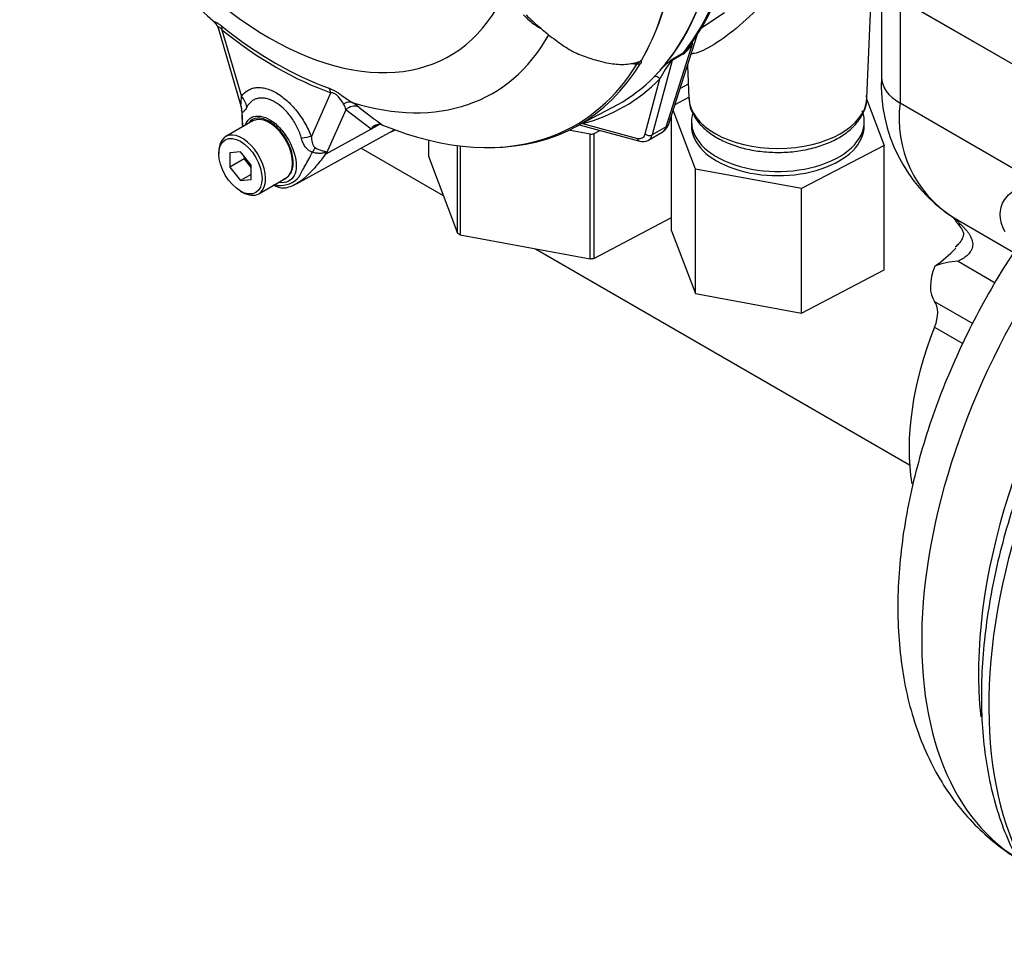
# Paper-space layout 'Sheet1' of a CAD drawing. Units: millimetres. Extents: x -24 to 2970, y -14 to 2100.
# Drawn here: x 1946 to 2027, y 1709 to 1785 of the extents above; entities that cross this region are included whole.
import ezdxf

# ---------------------------------------------------------------- set-up
doc = ezdxf.new("R2010")
doc.units = ezdxf.units.MM
doc.header["$LTSCALE"] = 5
for name, color, linetype in [('tangent', 7, 'Continuous'), ('TSH-1', 7, 'Continuous'), ('visible', 7, 'Continuous')]:
    doc.layers.add(name, color=color, linetype=linetype)

# ---------------------------------------------------------------- blocks, each defined once
blk = doc.blocks.new('SE6')
at = {"layer": 'tangent', "color": 7, "linetype": 'Continuous'}
for p, q in [((2018.257, 1786.243), (2018.257, 1777.738)), ((1962.675, 1783.732), (1964.278, 1778.281)), ((1999.074, 1775.777), (2001.278, 1782.671)), ((1999.572, 1781.224), (1997.937, 1775.12)), ((2000.458, 1781.735), (1999.572, 1781.224)), ((1999.643, 1781.37), (2000.529, 1781.882)), ((1997.358, 1775.203), (1998.566, 1779.711)), ((1970.001, 1774.979), (1971.603, 1778.578)), ((1972.825, 1777.178), (1971.215, 1773.561)), ((1974.892, 1775.599), (1972.825, 1777.178)), ((2018.257, 1777.738), (2029.624, 1771.175)), ((1971.215, 1773.561), (1975.427, 1775.883)), ((1975.427, 1775.883), (1974.892, 1775.599)), ((1992.224, 1776.05), (1996.733, 1774.842)), ((1999.074, 1775.777), (1997.937, 1775.12)), ((2022.683, 1768.315), (2027.579, 1765.488)), ((2023.01, 1764.766), (2026.045, 1763.014)), ((2021.086, 1761.479), (2024.207, 1759.677)), ((2021.091, 1759.374), (2023.401, 1758.04))]:
    blk.add_line(p, q, dxfattribs=at)
for centre, radius, start, end in [((1998.812, 1784.005), 2.804, 305.95476, 331.57815), ((1999.039, 1783.765), 2.402, 308.35283, 320.64874), ((2007.832, 1774.895), 10.443, 142.91167, 152.53816), ((2006.19, 1772.992), 10.637, 129.1997, 135.68756), ((2108.205, 1638.523), 179.418, 127.23453, 127.30535), ((2000.343, 1780.665), 0.994, 134.78765, 147.89463), ((1971.679, 1777.021), 1.157, 7.81816, 33.17297), ((1971.256, 1774.053), 4.273, 51.74763, 60.71455), ((1996.859, 1805.599), 36.356, 230.84187, 234.68164), ((2027.764, 1776.453), 9.594, 172.30113, 238.01587), ((1979.376, 1777.241), 15.071, 180.72438, 181.87384), ((1965.857, 1771.402), 5.776, 21.94337, 22.58844), ((1957.848, 1776.974), 13.796, 345.67473, 346.10284), ((1967.475, 1772.95), 1.972, 263.90429, 320.66689), ((1967.8, 1774.714), 3.763, 256.24119, 261.83682)]:
    blk.add_arc(centre, radius, start, end, dxfattribs=at)
for centre, major_axis, ratio, start_param, end_param in [((1966.55, 1807.259), (-14.806, 25.645), 0.57735, 1.181276, 3.531113), ((1976.643, 1813.087), (19.975, -34.598), 0.57735, 0.222227, 0.618087), ((1967.055, 1807.551), (16.257, -28.157), 0.57735, 5.305291, 5.690283), ((1961.939, 1783.307), (0.652, 0.812), 0.456234, 5.577165, 6.059931), ((1967.139, 1807.6), (16.498, -28.576), 0.57735, 5.305291, 5.690283), ((1967.844, 1808.007), (-17.016, 29.472), 0.57735, 2.586869, 3.469089), ((2001.847, 1782.166), (0.706, -0.442), 0.346203, 2.691378, 3.034801), ((1999.715, 1780.91), (-0.253, 0.331), 0.011104, -0.551431, -0.178355), ((1999.288, 1781.476), (0.402, -0.108), 0.707107, 5.44882, 5.667706), ((2000.141, 1780.719), (-0.417, 0.722), 0.57735, 0.222227, 0.523599), ((2001.028, 1781.231), (-0.417, 0.722), 0.57735, 0.222227, 0.523599), ((1971.841, 1810.314), (-19.842, 34.367), 0.57735, 3.054088, 3.445894), ((1996.739, 1781.297), (0.355, -0.217), 0.778984, 5.096988, 5.846632), ((1975.462, 1812.405), (-20.183, 34.959), 0.57735, 2.983841, 3.299344), ((1998.271, 1779.541), (0.297, -0.293), 0.806358, 1.352177, 2.670294), ((2021.94, 1779.864), (5.208, 0), 0.57735, 3.141593, 3.926991), ((1970.866, 1778.153), (0.346, 0.982), 0.677139, 5.381138, 5.863904), ((1962.805, 1777.43), (1.708, -1.193), 0.788273, 0.712627, 1.217635), ((2008.24, 1778.233), (7.301, 0), 0.57735, 3.166288, 6.25849), ((1962.259, 1776.939), (1.483, 1.463), 0.964522, 5.541074, 5.815984), ((1972.944, 1776.825), (0.522, 0.901), 0.770461, 0.164117, 0.993672), ((1973.494, 1776.455), (0.666, 0.801), 0.944506, 0.305139, 1.446952), ((1976.096, 1775.161), (0.489, -0.92), 0.594965, 3.371256, 3.559196), ((1991.93, 1775.88), (-0.105, 0.403), 0.806358, 4.931008, 5.01577), ((1997.998, 1776.822), (-0.724, 1.505), 0.575186, 3.184733, 3.708332), ((1998.504, 1776.281), (-0.794, 0.254), 0.6704, 2.558989, 3.141593), ((1968.528, 1774.129), (1.943, 0.753), 0.211739, 0.631981, 1.138425), ((1996.504, 1775.96), (-0.625, 1.083), 0.57735, 2.617994, 3.665191), ((1997.027, 1775.012), (0.108, 0.402), 0.707107, 2.186276, 3.141956), ((1997.652, 1775.373), (0.402, -0.108), 0.707107, 4.096909, 5.667706), ((1996.799, 1776.13), (-0.833, 1.443), 0.57735, 3.141593, 3.665191), ((1969.741, 1772.619), (0.903, 1.878), 0.088815, 0.721242, 0.997518), ((1972.536, 1772.193), (-2.031, -0.465), 0.923946, -1.105129, -1.074049), ((2024.54, 1771.064), (1.98, 2.681), 0.387281, 3.060365, 3.249449), ((2047.867, 1749.756), (-19.687, -34.1), 0.57735, 4.538572, 6.263099), ((2055.286, 1745.473), (21.042, 36.445), 0.57735, 1.356478, 3.141593), ((2052.526, 1747.066), (-19.687, -34.1), 0.57735, 4.538572, 5.611611)]:
    blk.add_ellipse(centre, major_axis=major_axis, ratio=ratio, start_param=start_param, end_param=end_param, dxfattribs=at)
for points, knots in [([(2007.358, 1786.234), (2006.578, 1785.44), (2005.819, 1784.719), (2004.346, 1783.456), (2003.646, 1782.927), (2002.366, 1782.128), (2001.788, 1781.864), (2001.267, 1781.776), (2001.172, 1781.77), (2001.09, 1781.779)], [0, 0, 0, 0, 0.0625, 0.0625, 0.125, 0.125, 0.1875, 0.1875, 0.2036555, 0.2036555, 0.2036555, 0.2036555]), ([(1962.13, 1784.279), (1962.126, 1784.282), (1962.122, 1784.286), (1962.094, 1784.311), (1962.076, 1784.332), (1962.056, 1784.366), (1962.055, 1784.379), (1962.074, 1784.391), (1962.094, 1784.391), (1962.157, 1784.371), (1962.201, 1784.351), (1962.281, 1784.305), (1962.31, 1784.288), (1962.372, 1784.247), (1962.405, 1784.224), (1962.508, 1784.151), (1962.581, 1784.095), (1962.657, 1784.034)], [0.2317608, 0.2317608, 0.2317608, 0.2317608, 0.25, 0.25, 0.375, 0.375, 0.5, 0.5, 0.625, 0.625, 0.75, 0.75, 0.8125, 0.8125, 0.875, 0.875, 1, 1, 1, 1]), ([(1962.675, 1783.732), (1962.626, 1783.792), (1962.576, 1783.848), (1962.503, 1783.919), (1962.48, 1783.941), (1962.437, 1783.974), (1962.418, 1783.986), (1962.371, 1784.005), (1962.355, 1783.996), (1962.345, 1783.957), (1962.349, 1783.929), (1962.358, 1783.896), (1962.359, 1783.895), (1962.359, 1783.893)], [0, 0, 0, 0, 0.125, 0.125, 0.1875, 0.1875, 0.25, 0.25, 0.375, 0.375, 0.5, 0.5, 0.5053546, 0.5053546, 0.5053546, 0.5053546]), ([(1996.716, 1780.959), (1996.745, 1780.979), (1996.771, 1780.998), (1996.818, 1781.033), (1996.838, 1781.049), (1996.875, 1781.08), (1996.893, 1781.094), (1996.925, 1781.122), (1996.936, 1781.133), (1996.954, 1781.157), (1996.961, 1781.17), (1996.967, 1781.184)], [0, 0, 0, 0, 0.25, 0.25, 0.5, 0.5, 0.75, 0.75, 0.875, 0.875, 1, 1, 1, 1]), ([(1997.059, 1781.229), (1997.041, 1781.212), (1997.014, 1781.189), (1997.014, 1781.171), (1997.024, 1781.169), (1997.038, 1781.154), (1997.043, 1781.14), (1997.044, 1781.087), (1997.024, 1781.039), (1996.99, 1780.983)], [0, 0, 0, 0, 0.125, 0.125, 0.25, 0.25, 0.5, 0.5, 1, 1, 1, 1]), ([(1964.278, 1778.281), (1964.423, 1778.489), (1964.597, 1778.654), (1964.902, 1778.835), (1965.011, 1778.884), (1965.24, 1778.958), (1965.359, 1778.983), (1965.607, 1779.008), (1965.736, 1779.008), (1965.937, 1778.99), (1966.005, 1778.981), (1966.142, 1778.957), (1966.211, 1778.942), (1966.42, 1778.887), (1966.561, 1778.839), (1966.775, 1778.748), (1966.847, 1778.715), (1966.992, 1778.643), (1967.065, 1778.603), (1967.428, 1778.394), (1967.714, 1778.185), (1968.134, 1777.811), (1968.272, 1777.676), (1968.538, 1777.393), (1968.667, 1777.244), (1968.916, 1776.932), (1969.037, 1776.768), (1969.267, 1776.429), (1969.374, 1776.256), (1969.577, 1775.903), (1969.672, 1775.723), (1969.847, 1775.355), (1969.928, 1775.167), (1970.001, 1774.979)], [0, 0, 0, 0, 0.125, 0.125, 0.1875, 0.1875, 0.25, 0.25, 0.3125, 0.3125, 0.34375, 0.34375, 0.375, 0.375, 0.4375, 0.4375, 0.46875, 0.46875, 0.5, 0.5, 0.625, 0.625, 0.6875, 0.6875, 0.75, 0.75, 0.8125, 0.8125, 0.875, 0.875, 0.9375, 0.9375, 1, 1, 1, 1]), ([(1971.453, 1778.955), (1971.529, 1778.928), (1971.609, 1778.896), (1971.735, 1778.837), (1971.779, 1778.816), (1971.868, 1778.769), (1971.912, 1778.745), (1972.047, 1778.666), (1972.141, 1778.607), (1972.321, 1778.486), (1972.41, 1778.424), (1972.663, 1778.243), (1972.818, 1778.128), (1973.099, 1777.933), (1973.228, 1777.849), (1973.346, 1777.78)], [0, 0, 0, 0, 0.125, 0.125, 0.1875, 0.1875, 0.25, 0.25, 0.375, 0.375, 0.5, 0.5, 0.75, 0.75, 1, 1, 1, 1]), ([(1964.219, 1777.601), (1964.226, 1777.598), (1964.23, 1777.611), (1964.237, 1777.646), (1964.239, 1777.669), (1964.247, 1777.745), (1964.25, 1777.805), (1964.262, 1777.993), (1964.27, 1778.134), (1964.278, 1778.281)], [0, 0, 0, 0, 0.125, 0.125, 0.25, 0.25, 0.5, 0.5, 1, 1, 1, 1]), ([(1969.197, 1774.818), (1969.155, 1774.974), (1969.103, 1775.131), (1968.986, 1775.439), (1968.92, 1775.59), (1968.776, 1775.887), (1968.696, 1776.032), (1968.523, 1776.318), (1968.431, 1776.456), (1968.239, 1776.718), (1968.139, 1776.843), (1967.929, 1777.08), (1967.818, 1777.194), (1967.482, 1777.506), (1967.252, 1777.678), (1966.957, 1777.849), (1966.897, 1777.88), (1966.779, 1777.938), (1966.721, 1777.965), (1966.546, 1778.035), (1966.432, 1778.072), (1966.205, 1778.124), (1966.092, 1778.14), (1965.874, 1778.149), (1965.769, 1778.142), (1965.568, 1778.107), (1965.472, 1778.079), (1965.288, 1778), (1965.2, 1777.949), (1964.958, 1777.768), (1964.822, 1777.608), (1964.712, 1777.408)], [0, 0, 0, 0, 0.0625, 0.0625, 0.125, 0.125, 0.1875, 0.1875, 0.25, 0.25, 0.3125, 0.3125, 0.375, 0.375, 0.5, 0.5, 0.53125, 0.53125, 0.5625, 0.5625, 0.625, 0.625, 0.6875, 0.6875, 0.75, 0.75, 0.8125, 0.8125, 0.875, 0.875, 1, 1, 1, 1]), ([(1972.647, 1777.654), (1972.553, 1777.798), (1972.445, 1777.969), (1972.243, 1778.216), (1972.199, 1778.267), (1972.095, 1778.372), (1972.034, 1778.426), (1971.901, 1778.513), (1971.831, 1778.544), (1971.707, 1778.576), (1971.653, 1778.58), (1971.603, 1778.578)], [0, 0, 0, 0, 0.5, 0.5, 0.625, 0.625, 0.75, 0.75, 0.875, 0.875, 1, 1, 1, 1]), ([(1964.712, 1777.408), (1964.629, 1777.258), (1964.55, 1777.131), (1964.463, 1777.037), (1964.446, 1777.022), (1964.414, 1777), (1964.399, 1776.993), (1964.37, 1776.991), (1964.356, 1776.994), (1964.33, 1777.013), (1964.318, 1777.029), (1964.306, 1777.051)], [0, 0, 0, 0, 0.5, 0.5, 0.625, 0.625, 0.75, 0.75, 0.875, 0.875, 1, 1, 1, 1]), ([(1964.593, 1775.95), (1964.705, 1776.235), (1964.89, 1776.451), (1965.54, 1776.764), (1966.098, 1776.679), (1966.662, 1776.327)], [0.8009678, 0.8009678, 0.8009678, 0.8009678, 0.875, 0.875, 1, 1, 1, 1]), ([(1968.177, 1771.814), (1968.373, 1772.032), (1968.492, 1772.358), (1968.527, 1773.135), (1968.449, 1773.584), (1968.119, 1774.485), (1967.871, 1774.928), (1967.281, 1775.683), (1966.937, 1775.998), (1966.236, 1776.418), (1965.888, 1776.517), (1965.292, 1776.475), (1965.044, 1776.342), (1964.87, 1776.113)], [0, 0, 0, 0, 0.125, 0.125, 0.25, 0.25, 0.375, 0.375, 0.5, 0.5, 0.625, 0.625, 0.7451721, 0.7451721, 0.7451721, 0.7451721]), ([(1966.662, 1776.327), (1966.944, 1776.15), (1967.22, 1775.914), (1967.731, 1775.35), (1967.963, 1775.023), (1968.539, 1773.991), (1968.758, 1773.222), (1968.759, 1772.29), (1968.707, 1772.016), (1968.502, 1771.583), (1968.34, 1771.427), (1967.912, 1771.219), (1967.65, 1771.175), (1967.342, 1771.213), (1967.32, 1771.216), (1967.298, 1771.22)], [0, 0, 0, 0, 0.0625, 0.0625, 0.125, 0.125, 0.25, 0.25, 0.3125, 0.3125, 0.375, 0.375, 0.4375, 0.4375, 0.4423041, 0.4423041, 0.4423041, 0.4423041]), ([(1970.09, 1773.705), (1970.029, 1773.725), (1969.971, 1773.75), (1969.859, 1773.81), (1969.806, 1773.846), (1969.707, 1773.922), (1969.661, 1773.965), (1969.576, 1774.055), (1969.536, 1774.104), (1969.427, 1774.255), (1969.368, 1774.362), (1969.269, 1774.584), (1969.23, 1774.699), (1969.197, 1774.818)], [0, 0, 0, 0, 0.125, 0.125, 0.25, 0.25, 0.375, 0.375, 0.5, 0.5, 0.75, 0.75, 1, 1, 1, 1]), ([(1970.001, 1774.979), (1970.01, 1774.821), (1970.028, 1774.664), (1970.087, 1774.431), (1970.112, 1774.354), (1970.165, 1774.244), (1970.185, 1774.208), (1970.237, 1774.139), (1970.268, 1774.106), (1970.309, 1774.082)], [0, 0, 0, 0, 0.5, 0.5, 0.75, 0.75, 0.875, 0.875, 1, 1, 1, 1]), ([(1970.309, 1774.082), (1970.413, 1774.019), (1970.518, 1773.966), (1970.67, 1773.902), (1970.72, 1773.883), (1970.817, 1773.85), (1970.865, 1773.835), (1970.956, 1773.811), (1970.999, 1773.801), (1971.081, 1773.784), (1971.119, 1773.777), (1971.185, 1773.761), (1971.213, 1773.753), (1971.238, 1773.728), (1971.243, 1773.718), (1971.246, 1773.692), (1971.245, 1773.677), (1971.241, 1773.661)], [0, 0, 0, 0, 0.25, 0.25, 0.375, 0.375, 0.5, 0.5, 0.625, 0.625, 0.75, 0.75, 0.875, 0.875, 0.9375, 0.9375, 1, 1, 1, 1]), ([(1971.191, 1773.621), (1971.066, 1773.429), (1970.935, 1773.244), (1970.665, 1772.886), (1970.524, 1772.714), (1970.239, 1772.386), (1970.094, 1772.23), (1969.882, 1772.015), (1969.813, 1771.946), (1969.714, 1771.849), (1969.682, 1771.818), (1969.62, 1771.758), (1969.589, 1771.729), (1969.497, 1771.644), (1969.436, 1771.59), (1969.315, 1771.487), (1969.254, 1771.439), (1969.075, 1771.303), (1968.959, 1771.225), (1968.831, 1771.152), (1968.819, 1771.145), (1968.807, 1771.138)], [0, 0, 0, 0, 0.125, 0.125, 0.25, 0.25, 0.375, 0.375, 0.4375, 0.4375, 0.46875, 0.46875, 0.5, 0.5, 0.5625, 0.5625, 0.625, 0.625, 0.75, 0.75, 0.7630343, 0.7630343, 0.7630343, 0.7630343]), ([(1969, 1771.7), (1969.008, 1771.715), (1969.016, 1771.731), (1969.033, 1771.763), (1969.058, 1771.811), (1969.085, 1771.862), (1969.141, 1771.967), (1969.18, 1772.04), (1969.304, 1772.27), (1969.395, 1772.435), (1969.588, 1772.779), (1969.689, 1772.958), (1969.89, 1773.324), (1969.992, 1773.512), (1970.09, 1773.705)], [0, 0, 0, 0, 0.03125, 0.03125, 0.0625, 0.125, 0.125, 0.25, 0.25, 0.5, 0.5, 0.75, 0.75, 1, 1, 1, 1]), ([(1971.191, 1773.621), (1971.196, 1773.637), (1971.198, 1773.651), (1971.183, 1773.666), (1971.168, 1773.667), (1971.133, 1773.664), (1971.113, 1773.661), (1971.071, 1773.652), (1971.049, 1773.648), (1970.934, 1773.625), (1970.835, 1773.611), (1970.627, 1773.602), (1970.52, 1773.608), (1970.305, 1773.64), (1970.196, 1773.667), (1970.09, 1773.705)], [0, 0, 0, 0, 0.0625, 0.0625, 0.125, 0.125, 0.1875, 0.1875, 0.25, 0.25, 0.5, 0.5, 0.75, 0.75, 1, 1, 1, 1]), ([(2026.858, 1767.174), (2026.715, 1767.445), (2026.614, 1767.706), (2026.486, 1768.213), (2026.459, 1768.459), (2026.477, 1768.933), (2026.522, 1769.157), (2026.674, 1769.576), (2026.781, 1769.772), (2027.053, 1770.133), (2027.217, 1770.297), (2027.589, 1770.585), (2027.798, 1770.711), (2028.144, 1770.868), (2028.264, 1770.916), (2028.515, 1771), (2028.644, 1771.036), (2029.044, 1771.127), (2029.327, 1771.164), (2029.624, 1771.175)], [0, 0, 0, 0, 0.125, 0.125, 0.25, 0.25, 0.375, 0.375, 0.5, 0.5, 0.625, 0.625, 0.75, 0.75, 0.8125, 0.8125, 0.875, 0.875, 1, 1, 1, 1]), ([(2022.683, 1768.315), (2022.695, 1768.307), (2022.72, 1768.29), (2022.756, 1768.264), (2022.789, 1768.239), (2022.82, 1768.215), (2022.849, 1768.19), (2022.876, 1768.165), (2022.909, 1768.131), (2022.945, 1768.089), (2022.978, 1768.045), (2023.008, 1768.006), (2023.044, 1767.961), (2023.101, 1767.896), (2023.157, 1767.846), (2023.185, 1767.82)], [0, 0, 0, 0, 0.056521, 0.110557, 0.162733, 0.213745, 0.264334, 0.318677, 0.378539, 0.4931, 0.608942, 0.67066, 0.726173, 0.859261, 1, 1, 1, 1]), ([(2023.185, 1767.82), (2023.219, 1767.789), (2023.286, 1767.73), (2023.383, 1767.638), (2023.475, 1767.547), (2023.562, 1767.456), (2023.644, 1767.366), (2023.721, 1767.275), (2023.792, 1767.185), (2023.858, 1767.095), (2023.919, 1767.005), (2024.052, 1766.79), (2024.207, 1766.437), (2024.218, 1766.021), (2024.127, 1765.733), (2023.986, 1765.476), (2023.787, 1765.263), (2023.558, 1765.084), (2023.389, 1764.971), (2023.204, 1764.864), (2023.08, 1764.801), (2023.01, 1764.766)], [0, 0, 0, 0, 0.033673, 0.066362, 0.09809, 0.128885, 0.158776, 0.187797, 0.215981, 0.243368, 0.27, 0.295923, 0.42947, 0.551003, 0.608153, 0.668663, 0.784251, 0.836696, 0.895763, 0.941091, 1, 1, 1, 1])]:
    blk.add_open_spline(points, degree=3, knots=knots, dxfattribs=at)
blk.add_open_spline([(1975.594, 1775.972), (1975.538, 1775.943), (1975.483, 1775.913), (1975.427, 1775.883)], degree=3, dxfattribs=at)
at = {"layer": 'visible', "color": 7, "linetype": 'Continuous'}
for p, q in [((2015.538, 1778.129), (2016.168, 1792.853)), ((2016.731, 1788.369), (2016.731, 1779.857)), ((2018.257, 1786.243), (2044.626, 1771.019)), ((2018.404, 1786.158), (2040.207, 1773.57)), ((2002.01, 1783.936), (2003.855, 1785.166)), ((1962.361, 1783.887), (1964.18, 1777.697)), ((1999.298, 1776.028), (2001.626, 1783.309)), ((2000.827, 1780.808), (2000.941, 1778.129)), ((2000.892, 1779.278), (2000.226, 1778.928)), ((1999.81, 1777.628), (2000.937, 1778.22)), ((2015.516, 1778.067), (2016.947, 1774.268)), ((1964.18, 1777.697), (1964.206, 1777.61)), ((1964.29, 1777.126), (1964.32, 1776.683)), ((1991.431, 1775.677), (1994.713, 1777.384)), ((2001.476, 1772.325), (1999.657, 1777.151)), ((1999.532, 1767.276), (1999.532, 1776.76)), ((1965.196, 1776.265), (1962.986, 1774.989)), ((1975.723, 1775.97), (1975.841, 1775.934)), ((1976.758, 1775.496), (1976.842, 1775.544)), ((1992.846, 1775.176), (1991.082, 1775.501)), ((1991.943, 1775.943), (1996.919, 1774.609)), ((1993.661, 1775.483), (1993.149, 1775.214)), ((2001.156, 1776.215), (2001.156, 1775.875)), ((2015.323, 1775.875), (2015.323, 1776.215)), ((1968.782, 1771.124), (1976.664, 1775.453)), ((1979.601, 1774.696), (1979.601, 1773.381)), ((1992.846, 1764.97), (1992.846, 1775.176)), ((1993.149, 1775.214), (1993.149, 1765.008)), ((1997.632, 1774.686), (1998.759, 1775.337)), ((1974.094, 1774.042), (1980.814, 1770.162)), ((1981.98, 1767.069), (1981.98, 1774.248)), ((1982.189, 1774.222), (1982.189, 1766.937)), ((2016.947, 1774.268), (2010.183, 1770.718)), ((2016.947, 1764.062), (2016.947, 1774.268)), ((1962.425, 1773.749), (1962.425, 1773.579)), ((1964.193, 1773.737), (1963.309, 1773.658)), ((1963.309, 1773.658), (1963.309, 1772.479)), ((1964.487, 1773.16), (1963.309, 1772.479)), ((1965.077, 1772.637), (1964.193, 1773.737)), ((1964.487, 1773.37), (1964.487, 1773.16)), ((1964.487, 1773.16), (1965.077, 1772.427)), ((1979.601, 1773.381), (1981.98, 1767.069)), ((1963.309, 1772.479), (1964.193, 1771.38)), ((1965.077, 1771.459), (1965.077, 1772.637)), ((2010.183, 1770.718), (2001.476, 1772.325)), ((2001.476, 1762.119), (2001.476, 1772.325)), ((1965.077, 1771.89), (1964.193, 1771.38)), ((1964.193, 1771.38), (1965.077, 1771.459)), ((1965.694, 1770.298), (1967.904, 1771.574)), ((2010.183, 1760.512), (2010.183, 1770.718)), ((1964.193, 1770.517), (1964.34, 1770.432)), ((1993.149, 1765.008), (1999.532, 1768.358)), ((1982.189, 1766.937), (1992.846, 1764.97)), ((1999.532, 1767.276), (2001.476, 1762.119)), ((1988.38, 1765.794), (2019.04, 1748.092)), ((2010.183, 1760.512), (2016.947, 1764.062)), ((2001.476, 1762.119), (2010.183, 1760.512))]:
    blk.add_line(p, q, dxfattribs=at)
for centre, radius, start, end in [((1998.285, 1825.69), 54.95, 198.23794, 228.91492), ((1982.585, 1795.443), 22.567, 324.92855, 350.50671), ((1992.492, 1789.894), 7.098, 224.14636, 238.66934), ((1961.653, 1783.752), 0.711, 10.7176, 45.71932), ((1999.039, 1783.765), 2.402, 320.64874, 330.50552), ((1996.211, 1782.065), 1.161, 308.04161, 310.61109), ((1997.101, 1781.324), 0.104, 241.71864, 245.9266), ((1996.589, 1784.966), 4.009, 264.81182, 271.81512), ((2029.666, 1779.227), 12.95, 177.18139, 236.30793), ((1970.927, 1776.635), 6.615, 179.01567, 187.2668), ((1974.738, 1776.915), 10.42, 181.27496, 186.17591), ((1975.572, 1775.193), 0.792, 78.99809, 149.16082), ((1975.731, 1774.947), 1.062, 116.7698, 142.13755), ((1998.314, 1776.279), 1.016, 299.69151, 345.66253), ((1997.182, 1775.504), 0.932, 253.66009, 296.97995), ((1967.284, 1772.611), 1.197, 289.23344, 318.24238), ((1967.655, 1771.911), 1.135, 228.6058, 275.41158), ((1967.534, 1773.03), 2.261, 275.78444, 303.58678), ((2011.849, 1776.794), 15.507, 306.65443, 315.06114), ((2023.138, 1759.571), 5.196, 91.40665, 113.01635)]:
    blk.add_arc(centre, radius, start, end, dxfattribs=at)
for centre, major_axis, ratio, start_param, end_param in [((1975.241, 1812.277), (-19.983, 34.612), 0.57735, 3.116297, 3.761728), ((1975.241, 1812.277), (19.975, -34.598), 0.57735, 0.186793, 0.619555), ((1971.917, 1810.358), (19.899, -34.466), 0.57735, 0.31894, 0.617833), ((1971.928, 1810.365), (19.9, -34.467), 0.57735, 0.318523, 0.617862), ((1972.039, 1810.428), (-19.902, 34.472), 0.57735, 2.823965, 3.445894), ((2008.24, 1776.215), (-7.083, 0), 0.57735, 0, 3.355807), ((1966.55, 1773.919), (1.354, -2.345), 0.57735, 0.230359, 3.141593), ((2008.24, 1776.215), (-7.083, 0), 0.57735, 6.123454, 6.283185), ((1971.841, 1810.314), (-19.842, 34.367), 0.57735, 2.499231, 3.054088), ((1970.925, 1785.599), (-5.833, 10.104), 0.57735, 3.09, 3.155821), ((1970.822, 1785.741), (-5.916, 10.247), 0.57735, 3.12925, 3.157132), ((2008.24, 1775.875), (-7.083, 0), 0.57735, 0, 3.141593), ((1964.34, 1772.643), (1.354, -2.345), 0.57735, 0, 3.926991), ((1990.562, 1781.659), (11.458, 0), 0.57735, -1.370145, -1.343018), ((1996.799, 1776.13), (-0.833, 1.443), 0.57735, 3.120855, 3.141593), ((1966.55, 1773.919), (-1.354, 2.345), 0.57735, 3.141593, 3.371952), ((1964.34, 1772.643), (1.354, -2.345), 0.57735, 5.497787, 6.283185), ((2024.822, 1769.534), (1.842, 1.69), 0.192969, 3.15214, 3.470915), ((1990.562, 1771.453), (-11.458, 0), 0.57735, 0.72425, 0.751377), ((1990.562, 1771.453), (11.458, 0), 0.57735, -1.370145, -1.343018), ((2023.101, 1764.055), (-1.667, -2.887), 0.57735, 4.935642, 6.043231), ((2019.574, 1759.548), (1.25, 2.165), 0.57735, 4.957679, 6.043231), ((2033.725, 1757.921), (-10.417, -18.042), 0.57735, 4.957679, 5.676085)]:
    blk.add_ellipse(centre, major_axis=major_axis, ratio=ratio, start_param=start_param, end_param=end_param, dxfattribs=at)
blk.add_ellipse((1964.193, 1772.558), major_axis=(-1.25, 2.165), ratio=0.57735, dxfattribs=at)
for points, knots in [([(1987.603, 1784.951), (1987.943, 1784.625), (1988.292, 1784.307), (1989, 1783.695), (1989.36, 1783.399), (1989.909, 1782.974), (1990.094, 1782.835), (1990.468, 1782.566), (1990.658, 1782.436), (1991.043, 1782.187), (1991.24, 1782.069), (1991.646, 1781.857), (1991.851, 1781.767), (1992.261, 1781.607), (1992.466, 1781.535), (1992.876, 1781.394), (1993.082, 1781.327), (1993.496, 1781.206), (1993.703, 1781.151), (1994.119, 1781.053), (1994.328, 1781.01), (1994.952, 1780.911), (1995.361, 1780.885), (1995.964, 1780.924), (1996.164, 1780.951), (1996.553, 1781.031), (1996.743, 1781.084), (1996.927, 1781.151)], [0, 0, 0, 0, 0.125, 0.125, 0.25, 0.25, 0.3125, 0.3125, 0.375, 0.375, 0.4375, 0.4375, 0.5, 0.5, 0.5625, 0.5625, 0.625, 0.625, 0.6875, 0.6875, 0.75, 0.75, 0.875, 0.875, 0.9375, 0.9375, 1, 1, 1, 1]), ([(1996.967, 1781.184), (1996.98, 1781.195), (1996.996, 1781.206), (1997.019, 1781.22), (1997.027, 1781.224), (1997.041, 1781.231), (1997.049, 1781.234), (1997.052, 1781.232)], [0, 0, 0, 0, 0.5, 0.5, 0.75, 0.75, 1, 1, 1, 1]), ([(2000.975, 1778.133), (2000.978, 1777.935), (2000.99, 1777.484), (2001.31, 1776.713), (2001.878, 1775.924), (2002.689, 1775.214), (2003.713, 1774.612), (2004.919, 1774.143), (2006.252, 1773.827), (2007.659, 1773.675), (2009.086, 1773.691), (2010.483, 1773.874), (2011.8, 1774.22), (2012.991, 1774.723), (2014.009, 1775.373), (2014.788, 1776.134), (2015.306, 1776.984), (2015.553, 1777.758), (2015.518, 1778.195), (2015.504, 1778.354)], [0, 0, 0, 0, 0.03464, 0.092549, 0.15132, 0.212418, 0.275528, 0.339471, 0.403328, 0.467006, 0.530609, 0.594297, 0.658203, 0.722517, 0.787382, 0.852617, 0.910357, 0.9722, 1, 1, 1, 1]), ([(2022.482, 1768.453), (2022.544, 1768.403), (2022.647, 1768.319), (2022.741, 1768.184), (2022.814, 1768.059), (2022.898, 1767.938), (2022.95, 1767.879), (2022.982, 1767.843)], [0, 0, 0, 0, 0.254062, 0.494874, 0.734152, 0.859939, 1, 1, 1, 1]), ([(2022.982, 1767.843), (2023.115, 1767.684), (2023.305, 1767.454), (2023.454, 1767.089), (2023.46, 1766.912), (2023.351, 1766.591), (2023.111, 1766.231), (2022.875, 1766.016), (2022.761, 1765.915)], [0, 0, 0, 0, 0.19764, 0.337986, 0.530527, 0.667142, 0.865557, 1, 1, 1, 1]), ([(2027.665, 1765.617), (2027.412, 1765.243), (2026.623, 1764.074), (2025.271, 1761.755), (2023.748, 1758.866), (2022.376, 1755.882), (2021.178, 1752.862), (2020.16, 1749.814), (2019.33, 1746.758), (2018.697, 1743.71), (2018.27, 1740.689), (2018.058, 1737.712), (2018.068, 1734.799), (2018.309, 1731.972), (2018.786, 1729.259), (2019.501, 1726.687), (2020.448, 1724.287), (2021.618, 1722.085), (2022.991, 1720.109), (2024.551, 1718.358), (2026.16, 1716.987), (2027.298, 1716.151), (2027.811, 1715.856)], [0, 0, 0, 0, 0.019531, 0.0715129, 0.1235038, 0.1755353, 0.2276472, 0.2798825, 0.3322823, 0.3848833, 0.4377124, 0.4907768, 0.5440491, 0.5974357, 0.6507091, 0.7035864, 0.755731, 0.8068339, 0.8567091, 0.905347, 0.9529057, 0.991059, 0.991059, 0.991059, 0.991059]), ([(2038.223, 1765.227), (2037.875, 1764.762), (2036.954, 1763.523), (2035.341, 1761.153), (2033.571, 1758.27), (2031.926, 1755.279), (2030.436, 1752.231), (2029.105, 1749.138), (2027.943, 1746.021), (2026.959, 1742.898), (2026.158, 1739.791), (2025.548, 1736.717), (2025.133, 1733.697), (2024.917, 1730.748), (2024.904, 1727.89), (2025.095, 1725.141), (2025.493, 1722.52), (2026.097, 1720.047), (2026.904, 1717.74), (2027.909, 1715.618), (2029.104, 1713.7), (2030.479, 1711.995), (2032.009, 1710.545), (2033.374, 1709.51), (2034.17, 1709.094), (2034.43, 1708.959)], [0, 0, 0, 0, 0.021632, 0.067493, 0.113353, 0.159211, 0.205075, 0.250952, 0.296851, 0.342783, 0.388754, 0.434774, 0.480849, 0.526981, 0.573168, 0.619398, 0.665639, 0.711829, 0.75789, 0.803716, 0.849199, 0.894251, 0.938845, 0.983041, 1, 1, 1, 1])]:
    blk.add_open_spline(points, degree=3, knots=knots, dxfattribs=at)
for points in [[(1964.183, 1777.578), (1964.267, 1777.331), (1964.297, 1777.182), (1964.271, 1777.13)], [(1964.306, 1777.051), (1964.292, 1777.074), (1964.284, 1777.099), (1964.283, 1777.126)]]:
    blk.add_open_spline(points, degree=3, dxfattribs=at)

psp = doc.layouts.new('Sheet1')

# ---------------------------------------------------------------- block references
at = {"layer": 'TSH-1'}
psp.add_blockref('SE6', (0, 0), dxfattribs=at)

doc.saveas('drawing.dxf')
